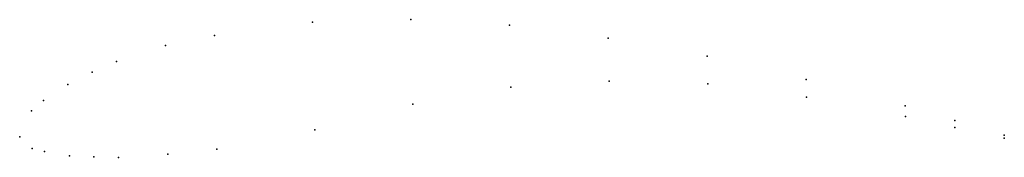
# Model space of a CAD drawing. Units: metres. Extents: x 0 to 1, y -0.02 to 0.12.
import ezdxf

# ---------------------------------------------------------------- set-up
doc = ezdxf.new("R2010")
doc.units = ezdxf.units.M

msp = doc.modelspace()

# ---------------------------------------------------------------- linework, layer by layer
for p in [(0.29747, 0.11674), (0.39741, 0.1194), (0.49753, 0.11387), (0.19776, 0.10328), (0.59782, 0.10054), (0.14799, 0.0929), (0.69822, 0.08212), (0.09834, 0.07683), (0.07357, 0.06599), (0.04885, 0.05316), (0.49891, 0.0505), (0.59877, 0.05676), (0.69883, 0.05383), (0.79873, 0.05849), (0.79912, 0.0405), (0.0242, 0.03712), (0.39928, 0.03334), (0.89932, 0.03137), (0.01193, 0.02656), (0.89956, 0.02048), (0.94964, 0.01646), (0, 0), (0, 0), (0.29985, 0.00699), (0.9498, 0.00926), (1, 0.00155), (1, -0.00155), (0.01276, -0.01212), (0.02532, -0.01495), (0.05042, -0.01951), (0.15039, -0.01784), (0.20027, -0.01266), (0.07545, -0.02057), (0.10046, -0.02103)]:
    msp.add_point(p)

doc.saveas('drawing.dxf')
